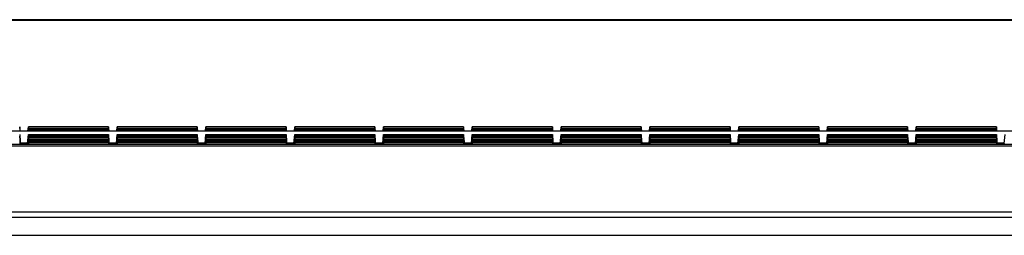
# Model space of a CAD drawing. Units: millimetres. Extents: x -107 to 107, y -182 to 182.
# Drawn here: x -51 to -24, y 176 to 182 of the extents above; entities that cross this region are included whole.
import ezdxf

# ---------------------------------------------------------------- set-up
doc = ezdxf.new("R2010")
doc.units = ezdxf.units.MM
doc.header["$LTSCALE"] = 16.335
doc.layers.add('IMPORT_IGES', color=7, linetype='CONTINUOUS')

msp = doc.modelspace()

# ---------------------------------------------------------------- linework, layer by layer
at = {"layer": 'IMPORT_IGES', "color": 7, "linetype": 'CONTINUOUS'}
for p, q in [((83.476, 181.808), (-83.476, 181.808)), ((-83.476, 181.795), (83.476, 181.795)), ((-83.262, 178.68), (-0.1, 178.68)), ((-83.262, 178.677), (-0.1, 178.677)), ((-51.372, 178.79), (-51.372, 178.751)), ((-51.362, 178.68), (-51.372, 178.79)), ((-51.372, 178.751), (-51.366, 178.68)), ((-51.372, 178.747), (-51.372, 178.707)), ((-51.372, 178.707), (-51.372, 178.703)), ((-51.372, 178.703), (-51.372, 178.68)), ((-51.372, 178.572), (-51.372, 178.533)), ((-51.372, 178.533), (-51.351, 178.294)), ((-51.15, 178.323), (-51.128, 178.572)), ((-51.128, 178.533), (-51.149, 178.294)), ((-51.138, 178.68), (-51.128, 178.79)), ((-51.128, 178.751), (-51.134, 178.68)), ((-51.128, 178.79), (-51.128, 178.751)), ((-48.872, 178.79), (-51.128, 178.79)), ((-51.128, 178.751), (-48.872, 178.751)), ((-51.128, 178.747), (-51.128, 178.707)), ((-51.128, 178.747), (-48.872, 178.747)), ((-51.128, 178.707), (-51.128, 178.703)), ((-51.128, 178.707), (-48.872, 178.707)), ((-51.128, 178.703), (-51.128, 178.68)), ((-51.128, 178.703), (-48.872, 178.703)), ((-51.128, 178.572), (-51.128, 178.533)), ((-51.128, 178.572), (-48.872, 178.572)), ((-51.128, 178.533), (-48.872, 178.533)), ((-48.872, 178.79), (-48.872, 178.751)), ((-48.862, 178.68), (-48.872, 178.79)), ((-48.872, 178.751), (-48.866, 178.68)), ((-48.872, 178.747), (-48.872, 178.707)), ((-48.872, 178.707), (-48.872, 178.703)), ((-48.872, 178.703), (-48.872, 178.68)), ((-48.872, 178.572), (-48.872, 178.533)), ((-48.872, 178.533), (-48.851, 178.294)), ((-48.65, 178.323), (-48.628, 178.572)), ((-48.628, 178.533), (-48.649, 178.294)), ((-48.638, 178.68), (-48.628, 178.79)), ((-48.628, 178.751), (-48.634, 178.68)), ((-48.628, 178.79), (-48.628, 178.751)), ((-46.372, 178.79), (-48.628, 178.79)), ((-48.628, 178.751), (-46.372, 178.751)), ((-48.628, 178.747), (-48.628, 178.707)), ((-48.628, 178.747), (-46.372, 178.747)), ((-48.628, 178.707), (-48.628, 178.703)), ((-48.628, 178.707), (-46.372, 178.707)), ((-48.628, 178.703), (-48.628, 178.68)), ((-48.628, 178.703), (-46.372, 178.703)), ((-48.628, 178.572), (-48.628, 178.533)), ((-48.628, 178.572), (-46.372, 178.572)), ((-48.628, 178.533), (-46.372, 178.533)), ((-46.372, 178.79), (-46.372, 178.751)), ((-46.362, 178.68), (-46.372, 178.79)), ((-46.372, 178.751), (-46.366, 178.68)), ((-46.372, 178.747), (-46.372, 178.707)), ((-46.372, 178.707), (-46.372, 178.703)), ((-46.372, 178.703), (-46.372, 178.68)), ((-46.372, 178.572), (-46.372, 178.533)), ((-46.372, 178.533), (-46.351, 178.294)), ((-46.15, 178.323), (-46.128, 178.572)), ((-46.128, 178.533), (-46.149, 178.294)), ((-46.138, 178.68), (-46.128, 178.79)), ((-46.128, 178.751), (-46.134, 178.68)), ((-46.128, 178.79), (-46.128, 178.751)), ((-43.872, 178.79), (-46.128, 178.79)), ((-46.128, 178.751), (-43.872, 178.751)), ((-46.128, 178.747), (-46.128, 178.707)), ((-46.128, 178.747), (-43.872, 178.747)), ((-46.128, 178.707), (-46.128, 178.703)), ((-46.128, 178.707), (-43.872, 178.707)), ((-46.128, 178.703), (-46.128, 178.68)), ((-46.128, 178.703), (-43.872, 178.703)), ((-46.128, 178.572), (-46.128, 178.533)), ((-46.128, 178.572), (-43.872, 178.572)), ((-46.128, 178.533), (-43.872, 178.533)), ((-43.872, 178.79), (-43.872, 178.751)), ((-43.862, 178.68), (-43.872, 178.79)), ((-43.872, 178.751), (-43.866, 178.68)), ((-43.872, 178.747), (-43.872, 178.707)), ((-43.872, 178.707), (-43.872, 178.703)), ((-43.872, 178.703), (-43.872, 178.68)), ((-43.872, 178.572), (-43.872, 178.533)), ((-43.872, 178.533), (-43.851, 178.294)), ((-43.65, 178.323), (-43.628, 178.572)), ((-43.628, 178.533), (-43.649, 178.294)), ((-43.638, 178.68), (-43.628, 178.79)), ((-43.628, 178.751), (-43.634, 178.68)), ((-43.628, 178.79), (-43.628, 178.751)), ((-41.372, 178.79), (-43.628, 178.79)), ((-43.628, 178.751), (-41.372, 178.751)), ((-43.628, 178.747), (-43.628, 178.707)), ((-43.628, 178.747), (-41.372, 178.747)), ((-43.628, 178.707), (-43.628, 178.703)), ((-43.628, 178.707), (-41.372, 178.707)), ((-43.628, 178.703), (-43.628, 178.68)), ((-43.628, 178.703), (-41.372, 178.703)), ((-43.628, 178.572), (-43.628, 178.533)), ((-43.628, 178.572), (-41.372, 178.572)), ((-43.628, 178.533), (-41.372, 178.533)), ((-41.372, 178.79), (-41.372, 178.751)), ((-41.362, 178.68), (-41.372, 178.79)), ((-41.372, 178.751), (-41.366, 178.68)), ((-41.372, 178.747), (-41.372, 178.707)), ((-41.372, 178.707), (-41.372, 178.703)), ((-41.372, 178.703), (-41.372, 178.68)), ((-41.372, 178.572), (-41.372, 178.533)), ((-41.372, 178.533), (-41.351, 178.294)), ((-41.15, 178.323), (-41.128, 178.572)), ((-41.128, 178.533), (-41.149, 178.294)), ((-41.138, 178.68), (-41.128, 178.79)), ((-41.128, 178.751), (-41.134, 178.68)), ((-41.128, 178.79), (-41.128, 178.751)), ((-38.872, 178.79), (-41.128, 178.79)), ((-41.128, 178.751), (-38.872, 178.751)), ((-41.128, 178.747), (-41.128, 178.707)), ((-41.128, 178.747), (-38.872, 178.747)), ((-41.128, 178.707), (-41.128, 178.703)), ((-41.128, 178.707), (-38.872, 178.707)), ((-41.128, 178.703), (-41.128, 178.68)), ((-41.128, 178.703), (-38.872, 178.703)), ((-41.128, 178.572), (-41.128, 178.533)), ((-41.128, 178.572), (-38.872, 178.572)), ((-41.128, 178.533), (-38.872, 178.533)), ((-38.872, 178.79), (-38.872, 178.751)), ((-38.872, 178.751), (-38.866, 178.68)), ((-38.872, 178.747), (-38.872, 178.707)), ((-38.872, 178.707), (-38.872, 178.703)), ((-38.872, 178.703), (-38.872, 178.68)), ((-38.872, 178.572), (-38.872, 178.533)), ((-38.872, 178.533), (-38.851, 178.294)), ((-38.862, 178.68), (-38.868, 178.747)), ((-38.65, 178.323), (-38.628, 178.572)), ((-38.628, 178.533), (-38.649, 178.294)), ((-38.638, 178.68), (-38.628, 178.79)), ((-38.628, 178.751), (-38.634, 178.68)), ((-38.63, 178.68), (-38.628, 178.707)), ((-38.628, 178.79), (-38.628, 178.751)), ((-36.372, 178.79), (-38.628, 178.79)), ((-38.628, 178.751), (-36.372, 178.751)), ((-38.628, 178.747), (-38.628, 178.707)), ((-38.628, 178.747), (-36.372, 178.747)), ((-38.628, 178.707), (-36.372, 178.707)), ((-38.628, 178.703), (-38.628, 178.68)), ((-38.628, 178.703), (-36.372, 178.703)), ((-38.628, 178.572), (-38.628, 178.533)), ((-38.628, 178.572), (-36.372, 178.572)), ((-38.628, 178.533), (-36.372, 178.533)), ((-36.372, 178.79), (-36.372, 178.751)), ((-36.362, 178.68), (-36.372, 178.79)), ((-36.372, 178.751), (-36.366, 178.68)), ((-36.372, 178.747), (-36.372, 178.707)), ((-36.372, 178.707), (-36.37, 178.68)), ((-36.372, 178.703), (-36.372, 178.68)), ((-36.372, 178.572), (-36.372, 178.533)), ((-36.35, 178.323), (-36.372, 178.572)), ((-36.372, 178.533), (-36.351, 178.294)), ((-36.15, 178.323), (-36.128, 178.572)), ((-36.128, 178.533), (-36.149, 178.294)), ((-36.138, 178.68), (-36.128, 178.79)), ((-36.128, 178.751), (-36.134, 178.68)), ((-36.13, 178.68), (-36.128, 178.707)), ((-36.128, 178.79), (-36.128, 178.751)), ((-33.872, 178.79), (-36.128, 178.79)), ((-36.128, 178.751), (-33.872, 178.751)), ((-36.128, 178.747), (-36.128, 178.707)), ((-36.128, 178.747), (-33.872, 178.747)), ((-36.128, 178.707), (-33.872, 178.707)), ((-36.128, 178.703), (-36.128, 178.68)), ((-36.128, 178.703), (-33.872, 178.703)), ((-36.128, 178.572), (-36.128, 178.533)), ((-36.128, 178.572), (-33.872, 178.572)), ((-36.128, 178.533), (-33.872, 178.533)), ((-33.872, 178.79), (-33.872, 178.751)), ((-33.862, 178.68), (-33.872, 178.79)), ((-33.872, 178.751), (-33.866, 178.68)), ((-33.872, 178.747), (-33.872, 178.707)), ((-33.872, 178.707), (-33.87, 178.68)), ((-33.872, 178.703), (-33.872, 178.68)), ((-33.872, 178.572), (-33.872, 178.533)), ((-33.872, 178.533), (-33.851, 178.294)), ((-33.65, 178.323), (-33.628, 178.572)), ((-33.628, 178.533), (-33.649, 178.294)), ((-33.638, 178.68), (-33.628, 178.79)), ((-33.628, 178.751), (-33.634, 178.68)), ((-33.63, 178.68), (-33.628, 178.707)), ((-33.628, 178.79), (-33.628, 178.751)), ((-31.372, 178.79), (-33.628, 178.79)), ((-33.628, 178.751), (-31.372, 178.751)), ((-33.628, 178.747), (-33.628, 178.707)), ((-33.628, 178.747), (-31.372, 178.747)), ((-33.628, 178.707), (-31.372, 178.707)), ((-33.628, 178.703), (-33.628, 178.68)), ((-33.628, 178.703), (-31.372, 178.703)), ((-33.628, 178.572), (-33.628, 178.533)), ((-33.628, 178.572), (-31.372, 178.572)), ((-33.628, 178.533), (-31.372, 178.533)), ((-31.372, 178.79), (-31.372, 178.751)), ((-31.362, 178.68), (-31.372, 178.79)), ((-31.372, 178.751), (-31.366, 178.68)), ((-31.372, 178.747), (-31.372, 178.707)), ((-31.372, 178.707), (-31.37, 178.68)), ((-31.372, 178.703), (-31.372, 178.68)), ((-31.372, 178.572), (-31.372, 178.533)), ((-31.372, 178.533), (-31.351, 178.294)), ((-31.15, 178.323), (-31.128, 178.572)), ((-31.128, 178.533), (-31.149, 178.294)), ((-31.138, 178.68), (-31.128, 178.79)), ((-31.128, 178.751), (-31.134, 178.68)), ((-31.13, 178.68), (-31.128, 178.707)), ((-31.128, 178.79), (-31.128, 178.751)), ((-28.872, 178.79), (-31.128, 178.79)), ((-31.128, 178.751), (-28.872, 178.751)), ((-31.128, 178.747), (-31.128, 178.707)), ((-31.128, 178.747), (-28.872, 178.747)), ((-31.128, 178.707), (-28.872, 178.707)), ((-31.128, 178.703), (-31.128, 178.68)), ((-31.128, 178.703), (-28.872, 178.703)), ((-31.128, 178.572), (-31.128, 178.533)), ((-31.128, 178.572), (-28.872, 178.572)), ((-31.128, 178.533), (-28.872, 178.533)), ((-28.872, 178.79), (-28.872, 178.751)), ((-28.872, 178.751), (-28.866, 178.68)), ((-28.872, 178.747), (-28.872, 178.707)), ((-28.872, 178.707), (-28.872, 178.703)), ((-28.872, 178.703), (-28.872, 178.68)), ((-28.872, 178.572), (-28.872, 178.533)), ((-28.872, 178.533), (-28.851, 178.294)), ((-28.862, 178.68), (-28.868, 178.747)), ((-28.65, 178.323), (-28.628, 178.572)), ((-28.628, 178.533), (-28.649, 178.294)), ((-28.638, 178.68), (-28.628, 178.79)), ((-28.628, 178.751), (-28.634, 178.68)), ((-28.63, 178.68), (-28.628, 178.707)), ((-28.628, 178.79), (-28.628, 178.751)), ((-26.372, 178.79), (-28.628, 178.79)), ((-28.628, 178.751), (-26.372, 178.751)), ((-28.628, 178.747), (-28.628, 178.707)), ((-28.628, 178.747), (-26.372, 178.747)), ((-28.628, 178.707), (-26.372, 178.707)), ((-28.628, 178.703), (-28.628, 178.68)), ((-28.628, 178.703), (-26.372, 178.703)), ((-28.628, 178.572), (-28.628, 178.533)), ((-28.628, 178.572), (-26.372, 178.572)), ((-28.628, 178.533), (-26.372, 178.533)), ((-26.372, 178.79), (-26.372, 178.751)), ((-26.362, 178.68), (-26.372, 178.79)), ((-26.372, 178.751), (-26.366, 178.68)), ((-26.372, 178.747), (-26.372, 178.707)), ((-26.372, 178.707), (-26.37, 178.68)), ((-26.372, 178.703), (-26.372, 178.68)), ((-26.372, 178.572), (-26.372, 178.533)), ((-26.35, 178.323), (-26.372, 178.572)), ((-26.372, 178.533), (-26.351, 178.294)), ((-26.15, 178.323), (-26.128, 178.572)), ((-26.128, 178.533), (-26.149, 178.294)), ((-26.138, 178.68), (-26.128, 178.79)), ((-26.128, 178.751), (-26.134, 178.68)), ((-26.13, 178.68), (-26.128, 178.707)), ((-26.128, 178.79), (-26.128, 178.751)), ((-23.872, 178.79), (-26.128, 178.79)), ((-26.128, 178.751), (-23.872, 178.751)), ((-26.128, 178.747), (-26.128, 178.707)), ((-26.128, 178.747), (-23.872, 178.747)), ((-26.128, 178.707), (-23.872, 178.707)), ((-26.128, 178.703), (-26.128, 178.68)), ((-26.128, 178.703), (-23.872, 178.703)), ((-26.128, 178.572), (-26.128, 178.533)), ((-26.128, 178.572), (-23.872, 178.572)), ((-26.128, 178.533), (-23.872, 178.533)), ((-23.872, 178.79), (-23.872, 178.751)), ((-23.862, 178.68), (-23.872, 178.79)), ((-23.872, 178.751), (-23.866, 178.68)), ((-23.872, 178.747), (-23.872, 178.707)), ((-23.872, 178.707), (-23.87, 178.68)), ((-23.872, 178.703), (-23.872, 178.68)), ((-23.872, 178.572), (-23.872, 178.533)), ((-23.872, 178.533), (-23.851, 178.294)), ((-23.65, 178.323), (-23.628, 178.572)), ((83.812, 178.294), (-83.812, 178.294)), ((-51.372, 178.529), (-51.372, 178.489)), ((-51.372, 178.489), (-51.355, 178.294)), ((-51.372, 178.485), (-51.372, 178.446)), ((-51.372, 178.446), (-51.359, 178.294)), ((-51.372, 178.441), (-51.372, 178.402)), ((-51.372, 178.402), (-51.363, 178.294)), ((-51.372, 178.398), (-51.372, 178.358)), ((-51.372, 178.358), (-51.367, 178.294)), ((-51.372, 178.354), (-51.372, 178.315)), ((-51.372, 178.315), (-51.372, 178.31)), ((-51.35, 178.323), (-51.368, 178.529)), ((-51.15, 178.326), (-51.35, 178.326)), ((-51.35, 178.31), (-51.35, 178.323)), ((-51.15, 178.323), (-51.15, 178.31)), ((-51.128, 178.489), (-51.145, 178.294)), ((-51.128, 178.446), (-51.141, 178.294)), ((-51.128, 178.402), (-51.138, 178.294)), ((-51.128, 178.358), (-51.134, 178.294)), ((-51.128, 178.529), (-51.128, 178.489)), ((-51.128, 178.529), (-48.872, 178.529)), ((-51.128, 178.489), (-48.872, 178.489)), ((-51.128, 178.485), (-51.128, 178.446)), ((-51.128, 178.485), (-48.872, 178.485)), ((-51.128, 178.446), (-48.872, 178.446)), ((-51.128, 178.441), (-51.128, 178.402)), ((-51.128, 178.441), (-48.872, 178.441)), ((-51.128, 178.402), (-48.872, 178.402)), ((-51.128, 178.398), (-51.128, 178.358)), ((-51.128, 178.398), (-48.872, 178.398)), ((-51.128, 178.358), (-48.872, 178.358)), ((-51.128, 178.354), (-51.128, 178.315)), ((-51.128, 178.354), (-48.872, 178.354)), ((-51.128, 178.315), (-51.128, 178.31)), ((-51.128, 178.315), (-48.872, 178.315)), ((-51.128, 178.294), (-51.128, 178.31)), ((-51.128, 178.31), (-48.872, 178.31)), ((-48.872, 178.529), (-48.872, 178.489)), ((-48.872, 178.489), (-48.855, 178.294)), ((-48.872, 178.485), (-48.872, 178.446)), ((-48.872, 178.446), (-48.859, 178.294)), ((-48.872, 178.441), (-48.872, 178.402)), ((-48.872, 178.402), (-48.863, 178.294)), ((-48.872, 178.398), (-48.872, 178.358)), ((-48.872, 178.358), (-48.867, 178.294)), ((-48.872, 178.354), (-48.872, 178.315)), ((-48.872, 178.315), (-48.872, 178.31)), ((-48.872, 178.294), (-48.872, 178.31)), ((-48.85, 178.323), (-48.868, 178.529)), ((-48.65, 178.326), (-48.85, 178.326)), ((-48.85, 178.31), (-48.85, 178.323)), ((-48.65, 178.323), (-48.65, 178.31)), ((-48.628, 178.489), (-48.645, 178.294)), ((-48.628, 178.446), (-48.641, 178.294)), ((-48.628, 178.402), (-48.638, 178.294)), ((-48.628, 178.358), (-48.634, 178.294)), ((-48.628, 178.529), (-48.628, 178.489)), ((-48.628, 178.529), (-46.372, 178.529)), ((-48.628, 178.489), (-46.372, 178.489)), ((-48.628, 178.485), (-48.628, 178.446)), ((-48.628, 178.485), (-46.372, 178.485)), ((-48.628, 178.446), (-46.372, 178.446)), ((-48.628, 178.441), (-48.628, 178.402)), ((-48.628, 178.441), (-46.372, 178.441)), ((-48.628, 178.402), (-46.372, 178.402)), ((-48.628, 178.398), (-48.628, 178.358)), ((-48.628, 178.398), (-46.372, 178.398)), ((-48.628, 178.358), (-46.372, 178.358)), ((-48.628, 178.354), (-48.628, 178.315)), ((-48.628, 178.354), (-46.372, 178.354)), ((-48.628, 178.315), (-48.628, 178.31)), ((-48.628, 178.315), (-46.372, 178.315)), ((-48.628, 178.294), (-48.628, 178.31)), ((-48.628, 178.31), (-46.372, 178.31)), ((-46.372, 178.529), (-46.372, 178.489)), ((-46.372, 178.489), (-46.355, 178.294)), ((-46.372, 178.485), (-46.372, 178.446)), ((-46.372, 178.446), (-46.359, 178.294)), ((-46.372, 178.441), (-46.372, 178.402)), ((-46.372, 178.402), (-46.363, 178.294)), ((-46.372, 178.398), (-46.372, 178.358)), ((-46.372, 178.358), (-46.367, 178.294)), ((-46.372, 178.354), (-46.372, 178.315)), ((-46.372, 178.315), (-46.372, 178.31)), ((-46.372, 178.294), (-46.372, 178.31)), ((-46.35, 178.323), (-46.368, 178.529)), ((-46.15, 178.326), (-46.35, 178.326)), ((-46.35, 178.31), (-46.35, 178.323)), ((-46.15, 178.323), (-46.15, 178.31)), ((-46.128, 178.489), (-46.145, 178.294)), ((-46.128, 178.446), (-46.141, 178.294)), ((-46.128, 178.402), (-46.138, 178.294)), ((-46.128, 178.358), (-46.134, 178.294)), ((-46.128, 178.529), (-46.128, 178.489)), ((-46.128, 178.529), (-43.872, 178.529)), ((-46.128, 178.489), (-43.872, 178.489)), ((-46.128, 178.485), (-46.128, 178.446)), ((-46.128, 178.485), (-43.872, 178.485)), ((-46.128, 178.446), (-43.872, 178.446)), ((-46.128, 178.441), (-46.128, 178.402)), ((-46.128, 178.441), (-43.872, 178.441)), ((-46.128, 178.402), (-43.872, 178.402)), ((-46.128, 178.398), (-46.128, 178.358)), ((-46.128, 178.398), (-43.872, 178.398)), ((-46.128, 178.358), (-43.872, 178.358)), ((-46.128, 178.354), (-46.128, 178.315)), ((-46.128, 178.354), (-43.872, 178.354)), ((-46.128, 178.315), (-46.128, 178.31)), ((-46.128, 178.315), (-43.872, 178.315)), ((-46.128, 178.294), (-46.128, 178.31)), ((-46.128, 178.31), (-43.872, 178.31)), ((-43.872, 178.529), (-43.872, 178.489)), ((-43.872, 178.489), (-43.855, 178.294)), ((-43.872, 178.485), (-43.872, 178.446)), ((-43.872, 178.446), (-43.859, 178.294)), ((-43.872, 178.441), (-43.872, 178.402)), ((-43.872, 178.402), (-43.863, 178.294)), ((-43.872, 178.398), (-43.872, 178.358)), ((-43.872, 178.358), (-43.867, 178.294)), ((-43.872, 178.354), (-43.872, 178.315)), ((-43.872, 178.315), (-43.872, 178.31)), ((-43.872, 178.294), (-43.872, 178.31)), ((-43.85, 178.323), (-43.868, 178.529)), ((-43.65, 178.326), (-43.85, 178.326)), ((-43.85, 178.31), (-43.85, 178.323)), ((-43.65, 178.323), (-43.65, 178.31)), ((-43.628, 178.489), (-43.645, 178.294)), ((-43.628, 178.446), (-43.641, 178.294)), ((-43.628, 178.402), (-43.638, 178.294)), ((-43.628, 178.358), (-43.634, 178.294)), ((-43.628, 178.529), (-43.628, 178.489)), ((-43.628, 178.529), (-41.372, 178.529)), ((-43.628, 178.489), (-41.372, 178.489)), ((-43.628, 178.485), (-43.628, 178.446)), ((-43.628, 178.485), (-41.372, 178.485)), ((-43.628, 178.446), (-41.372, 178.446)), ((-43.628, 178.441), (-43.628, 178.402)), ((-43.628, 178.441), (-41.372, 178.441)), ((-43.628, 178.402), (-41.372, 178.402)), ((-43.628, 178.398), (-43.628, 178.358)), ((-43.628, 178.398), (-41.372, 178.398)), ((-43.628, 178.358), (-41.372, 178.358)), ((-43.628, 178.354), (-43.628, 178.315)), ((-43.628, 178.354), (-41.372, 178.354)), ((-43.628, 178.315), (-43.628, 178.31)), ((-43.628, 178.315), (-41.372, 178.315)), ((-43.628, 178.294), (-43.628, 178.31)), ((-43.628, 178.31), (-41.372, 178.31)), ((-41.372, 178.529), (-41.372, 178.489)), ((-41.372, 178.489), (-41.355, 178.294)), ((-41.372, 178.485), (-41.372, 178.446)), ((-41.372, 178.446), (-41.359, 178.294)), ((-41.372, 178.441), (-41.372, 178.402)), ((-41.372, 178.402), (-41.363, 178.294)), ((-41.372, 178.398), (-41.372, 178.358)), ((-41.372, 178.358), (-41.367, 178.294)), ((-41.372, 178.354), (-41.372, 178.315)), ((-41.372, 178.315), (-41.372, 178.31)), ((-41.372, 178.294), (-41.372, 178.31)), ((-41.35, 178.323), (-41.368, 178.529)), ((-41.15, 178.326), (-41.35, 178.326)), ((-41.35, 178.31), (-41.35, 178.323)), ((-41.15, 178.323), (-41.15, 178.31)), ((-41.128, 178.489), (-41.145, 178.294)), ((-41.128, 178.446), (-41.141, 178.294)), ((-41.128, 178.402), (-41.138, 178.294)), ((-41.128, 178.358), (-41.134, 178.294)), ((-41.128, 178.529), (-41.128, 178.489)), ((-41.128, 178.529), (-38.872, 178.529)), ((-41.128, 178.489), (-38.872, 178.489)), ((-41.128, 178.485), (-41.128, 178.446)), ((-41.128, 178.485), (-38.872, 178.485)), ((-41.128, 178.446), (-38.872, 178.446)), ((-41.128, 178.441), (-41.128, 178.402)), ((-41.128, 178.441), (-38.872, 178.441)), ((-41.128, 178.402), (-38.872, 178.402)), ((-41.128, 178.398), (-41.128, 178.358)), ((-41.128, 178.398), (-38.872, 178.398)), ((-41.128, 178.358), (-38.872, 178.358)), ((-41.128, 178.354), (-41.128, 178.315)), ((-41.128, 178.354), (-38.872, 178.354)), ((-41.128, 178.315), (-41.128, 178.31)), ((-41.128, 178.315), (-38.872, 178.315)), ((-41.128, 178.294), (-41.128, 178.31)), ((-41.128, 178.31), (-38.872, 178.31)), ((-38.872, 178.529), (-38.872, 178.489)), ((-38.872, 178.489), (-38.855, 178.294)), ((-38.872, 178.485), (-38.872, 178.446)), ((-38.872, 178.446), (-38.859, 178.294)), ((-38.872, 178.441), (-38.872, 178.402)), ((-38.872, 178.402), (-38.863, 178.294)), ((-38.872, 178.398), (-38.872, 178.358)), ((-38.872, 178.358), (-38.867, 178.294)), ((-38.872, 178.354), (-38.872, 178.315)), ((-38.872, 178.315), (-38.872, 178.31)), ((-38.872, 178.294), (-38.872, 178.31)), ((-38.85, 178.323), (-38.868, 178.529)), ((-38.65, 178.326), (-38.85, 178.326)), ((-38.85, 178.31), (-38.85, 178.323)), ((-38.65, 178.323), (-38.65, 178.31)), ((-38.628, 178.489), (-38.645, 178.294)), ((-38.628, 178.446), (-38.641, 178.294)), ((-38.628, 178.402), (-38.638, 178.294)), ((-38.628, 178.358), (-38.634, 178.294)), ((-38.628, 178.529), (-38.628, 178.489)), ((-38.628, 178.529), (-36.372, 178.529)), ((-38.628, 178.489), (-36.372, 178.489)), ((-38.628, 178.485), (-38.628, 178.446)), ((-38.628, 178.485), (-36.372, 178.485)), ((-38.628, 178.446), (-36.372, 178.446)), ((-38.628, 178.441), (-38.628, 178.402)), ((-38.628, 178.441), (-36.372, 178.441)), ((-38.628, 178.402), (-36.372, 178.402)), ((-38.628, 178.398), (-38.628, 178.358)), ((-38.628, 178.398), (-36.372, 178.398)), ((-38.628, 178.358), (-36.372, 178.358)), ((-38.628, 178.354), (-38.628, 178.315)), ((-38.628, 178.354), (-36.372, 178.354)), ((-38.628, 178.315), (-38.628, 178.31)), ((-38.628, 178.315), (-36.372, 178.315)), ((-38.628, 178.294), (-38.628, 178.31)), ((-38.628, 178.31), (-36.372, 178.31)), ((-36.372, 178.529), (-36.372, 178.489)), ((-36.372, 178.489), (-36.355, 178.294)), ((-36.372, 178.485), (-36.372, 178.446)), ((-36.372, 178.446), (-36.359, 178.294)), ((-36.372, 178.441), (-36.372, 178.402)), ((-36.372, 178.402), (-36.363, 178.294)), ((-36.372, 178.398), (-36.372, 178.358)), ((-36.372, 178.358), (-36.367, 178.294)), ((-36.372, 178.354), (-36.372, 178.315)), ((-36.372, 178.315), (-36.372, 178.31)), ((-36.372, 178.294), (-36.372, 178.31)), ((-36.15, 178.326), (-36.35, 178.326)), ((-36.35, 178.31), (-36.35, 178.323)), ((-36.15, 178.323), (-36.15, 178.31)), ((-36.128, 178.489), (-36.145, 178.294)), ((-36.128, 178.446), (-36.141, 178.294)), ((-36.128, 178.402), (-36.138, 178.294)), ((-36.128, 178.358), (-36.134, 178.294)), ((-36.128, 178.529), (-36.128, 178.489)), ((-36.128, 178.529), (-33.872, 178.529)), ((-36.128, 178.489), (-33.872, 178.489)), ((-36.128, 178.485), (-36.128, 178.446)), ((-36.128, 178.485), (-33.872, 178.485)), ((-36.128, 178.446), (-33.872, 178.446)), ((-36.128, 178.441), (-36.128, 178.402)), ((-36.128, 178.441), (-33.872, 178.441)), ((-36.128, 178.402), (-33.872, 178.402)), ((-36.128, 178.398), (-36.128, 178.358)), ((-36.128, 178.398), (-33.872, 178.398)), ((-36.128, 178.358), (-33.872, 178.358)), ((-36.128, 178.354), (-36.128, 178.315)), ((-36.128, 178.354), (-33.872, 178.354)), ((-36.128, 178.315), (-36.128, 178.31)), ((-36.128, 178.315), (-33.872, 178.315)), ((-36.128, 178.294), (-36.128, 178.31)), ((-36.128, 178.31), (-33.872, 178.31)), ((-33.872, 178.529), (-33.872, 178.489)), ((-33.872, 178.489), (-33.855, 178.294)), ((-33.872, 178.485), (-33.872, 178.446)), ((-33.872, 178.446), (-33.859, 178.294)), ((-33.872, 178.441), (-33.872, 178.402)), ((-33.872, 178.402), (-33.863, 178.294)), ((-33.872, 178.398), (-33.872, 178.358)), ((-33.872, 178.358), (-33.867, 178.294)), ((-33.872, 178.354), (-33.872, 178.315)), ((-33.872, 178.315), (-33.872, 178.31)), ((-33.872, 178.294), (-33.872, 178.31)), ((-33.85, 178.323), (-33.868, 178.529)), ((-33.65, 178.326), (-33.85, 178.326)), ((-33.85, 178.31), (-33.85, 178.323)), ((-33.65, 178.323), (-33.65, 178.31)), ((-33.628, 178.489), (-33.645, 178.294)), ((-33.628, 178.446), (-33.641, 178.294)), ((-33.628, 178.402), (-33.638, 178.294)), ((-33.628, 178.358), (-33.634, 178.294)), ((-33.628, 178.529), (-33.628, 178.489)), ((-33.628, 178.529), (-31.372, 178.529)), ((-33.628, 178.489), (-31.372, 178.489)), ((-33.628, 178.485), (-33.628, 178.446)), ((-33.628, 178.485), (-31.372, 178.485)), ((-33.628, 178.446), (-31.372, 178.446)), ((-33.628, 178.441), (-33.628, 178.402)), ((-33.628, 178.441), (-31.372, 178.441)), ((-33.628, 178.402), (-31.372, 178.402)), ((-33.628, 178.398), (-33.628, 178.358)), ((-33.628, 178.398), (-31.372, 178.398)), ((-33.628, 178.358), (-31.372, 178.358)), ((-33.628, 178.354), (-33.628, 178.315)), ((-33.628, 178.354), (-31.372, 178.354)), ((-33.628, 178.315), (-33.628, 178.31)), ((-33.628, 178.315), (-31.372, 178.315)), ((-33.628, 178.294), (-33.628, 178.31)), ((-33.628, 178.31), (-31.372, 178.31)), ((-31.372, 178.529), (-31.372, 178.489)), ((-31.372, 178.489), (-31.355, 178.294)), ((-31.372, 178.485), (-31.372, 178.446)), ((-31.372, 178.446), (-31.359, 178.294)), ((-31.372, 178.441), (-31.372, 178.402)), ((-31.372, 178.402), (-31.363, 178.294)), ((-31.372, 178.398), (-31.372, 178.358)), ((-31.372, 178.358), (-31.367, 178.294)), ((-31.372, 178.354), (-31.372, 178.315)), ((-31.372, 178.315), (-31.372, 178.31)), ((-31.372, 178.294), (-31.372, 178.31)), ((-31.35, 178.323), (-31.368, 178.529)), ((-31.15, 178.326), (-31.35, 178.326)), ((-31.35, 178.31), (-31.35, 178.323)), ((-31.15, 178.323), (-31.15, 178.31)), ((-31.128, 178.489), (-31.145, 178.294)), ((-31.128, 178.446), (-31.141, 178.294)), ((-31.128, 178.402), (-31.138, 178.294)), ((-31.128, 178.358), (-31.134, 178.294)), ((-31.128, 178.529), (-31.128, 178.489)), ((-31.128, 178.529), (-28.872, 178.529)), ((-31.128, 178.489), (-28.872, 178.489)), ((-31.128, 178.485), (-31.128, 178.446)), ((-31.128, 178.485), (-28.872, 178.485)), ((-31.128, 178.446), (-28.872, 178.446)), ((-31.128, 178.441), (-31.128, 178.402)), ((-31.128, 178.441), (-28.872, 178.441)), ((-31.128, 178.402), (-28.872, 178.402)), ((-31.128, 178.398), (-31.128, 178.358)), ((-31.128, 178.398), (-28.872, 178.398)), ((-31.128, 178.358), (-28.872, 178.358)), ((-31.128, 178.354), (-31.128, 178.315)), ((-31.128, 178.354), (-28.872, 178.354)), ((-31.128, 178.315), (-31.128, 178.31)), ((-31.128, 178.315), (-28.872, 178.315)), ((-31.128, 178.294), (-31.128, 178.31)), ((-31.128, 178.31), (-28.872, 178.31)), ((-28.872, 178.529), (-28.872, 178.489)), ((-28.872, 178.489), (-28.855, 178.294)), ((-28.872, 178.485), (-28.872, 178.446)), ((-28.872, 178.446), (-28.859, 178.294)), ((-28.872, 178.441), (-28.872, 178.402)), ((-28.872, 178.402), (-28.863, 178.294)), ((-28.872, 178.398), (-28.872, 178.358)), ((-28.872, 178.358), (-28.867, 178.294)), ((-28.872, 178.354), (-28.872, 178.315)), ((-28.872, 178.315), (-28.872, 178.31)), ((-28.872, 178.294), (-28.872, 178.31)), ((-28.85, 178.323), (-28.868, 178.529)), ((-28.65, 178.326), (-28.85, 178.326)), ((-28.85, 178.31), (-28.85, 178.323)), ((-28.65, 178.323), (-28.65, 178.31)), ((-28.628, 178.489), (-28.645, 178.294)), ((-28.628, 178.446), (-28.641, 178.294)), ((-28.628, 178.402), (-28.638, 178.294)), ((-28.628, 178.358), (-28.634, 178.294)), ((-28.628, 178.529), (-28.628, 178.489)), ((-28.628, 178.529), (-26.372, 178.529)), ((-28.628, 178.489), (-26.372, 178.489)), ((-28.628, 178.485), (-28.628, 178.446)), ((-28.628, 178.485), (-26.372, 178.485)), ((-28.628, 178.446), (-26.372, 178.446)), ((-28.628, 178.441), (-28.628, 178.402)), ((-28.628, 178.441), (-26.372, 178.441)), ((-28.628, 178.402), (-26.372, 178.402)), ((-28.628, 178.398), (-28.628, 178.358)), ((-28.628, 178.398), (-26.372, 178.398)), ((-28.628, 178.358), (-26.372, 178.358)), ((-28.628, 178.354), (-28.628, 178.315)), ((-28.628, 178.354), (-26.372, 178.354)), ((-28.628, 178.315), (-28.628, 178.31)), ((-28.628, 178.315), (-26.372, 178.315)), ((-28.628, 178.294), (-28.628, 178.31)), ((-28.628, 178.31), (-26.372, 178.31)), ((-26.372, 178.529), (-26.372, 178.489)), ((-26.372, 178.489), (-26.355, 178.294)), ((-26.372, 178.485), (-26.372, 178.446)), ((-26.372, 178.446), (-26.359, 178.294)), ((-26.372, 178.441), (-26.372, 178.402)), ((-26.372, 178.402), (-26.363, 178.294)), ((-26.372, 178.398), (-26.372, 178.358)), ((-26.372, 178.358), (-26.367, 178.294)), ((-26.372, 178.354), (-26.372, 178.315)), ((-26.372, 178.315), (-26.372, 178.31)), ((-26.372, 178.294), (-26.372, 178.31)), ((-26.15, 178.326), (-26.35, 178.326)), ((-26.35, 178.31), (-26.35, 178.323)), ((-26.15, 178.323), (-26.15, 178.31)), ((-26.128, 178.489), (-26.145, 178.294)), ((-26.128, 178.446), (-26.141, 178.294)), ((-26.128, 178.402), (-26.138, 178.294)), ((-26.128, 178.358), (-26.134, 178.294)), ((-26.128, 178.529), (-26.128, 178.489)), ((-26.128, 178.529), (-23.872, 178.529)), ((-26.128, 178.489), (-23.872, 178.489)), ((-26.128, 178.485), (-26.128, 178.446)), ((-26.128, 178.485), (-23.872, 178.485)), ((-26.128, 178.446), (-23.872, 178.446)), ((-26.128, 178.441), (-26.128, 178.402)), ((-26.128, 178.441), (-23.872, 178.441)), ((-26.128, 178.402), (-23.872, 178.402)), ((-26.128, 178.398), (-26.128, 178.358)), ((-26.128, 178.398), (-23.872, 178.398)), ((-26.128, 178.358), (-23.872, 178.358)), ((-26.128, 178.354), (-26.128, 178.315)), ((-26.128, 178.354), (-23.872, 178.354)), ((-26.128, 178.315), (-26.128, 178.31)), ((-26.128, 178.315), (-23.872, 178.315)), ((-26.128, 178.294), (-26.128, 178.31)), ((-26.128, 178.31), (-23.872, 178.31)), ((-23.872, 178.529), (-23.872, 178.489)), ((-23.872, 178.489), (-23.855, 178.294)), ((-23.872, 178.485), (-23.872, 178.446)), ((-23.872, 178.446), (-23.859, 178.294)), ((-23.872, 178.441), (-23.872, 178.402)), ((-23.872, 178.402), (-23.863, 178.294)), ((-23.872, 178.398), (-23.872, 178.358)), ((-23.872, 178.358), (-23.867, 178.294)), ((-23.872, 178.354), (-23.872, 178.315)), ((-23.872, 178.315), (-23.872, 178.31)), ((-23.872, 178.294), (-23.872, 178.31)), ((-23.85, 178.323), (-23.868, 178.529)), ((-23.65, 178.326), (-23.85, 178.326)), ((-23.85, 178.31), (-23.85, 178.323)), ((-23.65, 178.323), (-23.65, 178.31)), ((-90.375, 178.252), (90.375, 178.252)), ((-85.625, 176.4), (85.625, 176.4))]:
    msp.add_line(p, q, dxfattribs=at)
at = {"layer": 'IMPORT_IGES', "color": 253, "linetype": 'CONTINUOUS'}
for p, q in [((85.459, 176.234), (-85.459, 176.234)), ((-84.959, 175.734), (84.959, 175.734))]:
    msp.add_line(p, q, dxfattribs=at)

doc.saveas('drawing.dxf')
